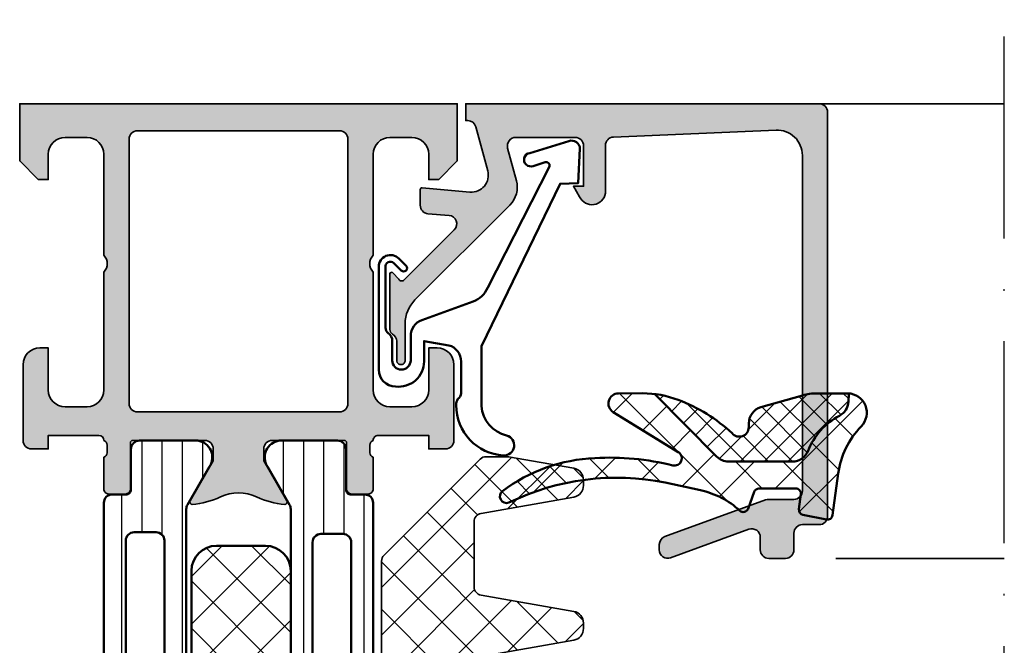
# Model space of a CAD drawing. Units: millimetres. Extents: x 119 to 19354, y 10449 to 12658.
# Drawn here: x 2995 to 3054, y 12080 to 12118 of the extents above; entities that cross this region are included whole.
import ezdxf

# ---------------------------------------------------------------- set-up
doc = ezdxf.new("R2010")
doc.units = ezdxf.units.MM
doc.linetypes.add('ACAD_ISO10W100', pattern=[18, 12, -3, 0, -3])
for name, color, linetype, lineweight in [('S03_AL_Kontur', 255, 'Continuous', 35), ('S04_AL_Schraffur', 253, 'Continuous', 25), ('S05_EPDM_Kontur', 31, 'Continuous', 50), ('S06_EPDM_Schraffur', 43, 'Continuous', 25), ('S07_Isolation_Kontur', 91, 'Continuous', 50), ('S08_Isolation_Schraffur', 103, 'Continuous', 25), ('S13_Zubehör_Kontur', 32, 'Continuous', 50), ('S18_Mittellinie', 10, 'ACAD_ISO10W100', 25), ('S35_Dämmung_Kontur', 3, 'Continuous', 35), ('S36_Dämmung_Schraffur', 120, 'Continuous', 25)]:
    doc.layers.add(name, color=color, linetype=linetype, lineweight=lineweight)

# ---------------------------------------------------------------- blocks, each defined once
blk = doc.blocks.new('203102_s_a')
at = {"layer": 'S13_Zubehör_Kontur'}
blk.add_lwpolyline([(-2.571075439453125, 1.183913707733155, 0.1870180861293684), (-2.410064697265619, 0.8605494499206207, -0.2988987452122018), (-2.17108154296875, 0.3967432975769045), (-2.17108154296875, -0.7532811164855949, 0.9999999999999999), (-1.071075439453125, -0.7532811164855949), (-1.071075439453125, 0.6967310905456552, -0.3155744988159564), (-0.4128303288142404, 1.636121752127141), (2.639921665191649, 2.745755195617677, 0.2084187098904126), (3.509921550750731, 3.57275581359863), (7.163942905059012, 10.72889478457065, 0.6620379591667331), (6.927429803476321, 11.01113335270548), (6.207648277282713, 10.79141998291016, -1.103660105810176), (5.999925613403321, 11.56449699401855), (8.331171989440916, 12.2771987915039, -0.4942764695981427), (8.988870620727539, 11.82204818725587), (8.881485939025879, 9.773014068603514), (7.803542137145995, 9.735348701477044), (3.128921508789062, 0.09675550460815589), (3.128921508789062, -3.465072631835934, 0.3174689562187529), (4.628112168667347, -5.219029661555255, -0.908614038492105), (4.446001360361297, -6.399576478185109, -0.3975098867702764), (1.628894081747813, -3.416047441643268, -0.2056385487747682), (1.740066528320313, -3.044570684432983, 0.2100030202732278), (1.928924560546876, -2.700424432754517), (1.928924560546875, -0.826447963714599, 0.3394538220129616), (1.187743663787842, 0.1394777297973632), (-0.2710754871368409, 0.3967070579528811), (-0.2710754871368409, -0.8114857673645037, -0.4499140463727664), (-1.971084594726563, -2.303268671035766, -0.4141686258979999), (-2.971084594726562, -1.303268432617187), (-2.971084594726564, 4.803392143722458, -0.6685624710560516), (-1.775584834161962, 5.297841319351683), (-1.347564697265625, 4.868911743164063, -0.9998158445119428), (-1.630401611328125, 4.586074829101562), (-2.074325561523438, 5.030044555664062, 0.6902169872725703), (-2.571075439453125, 4.769302368164062)], format="xyb", close=True, dxfattribs=at)
blk = doc.blocks.new('288112_s')
at = {"layer": 'S36_Dämmung_Schraffur'}
h = blk.add_hatch(dxfattribs=at)
h.set_pattern_fill('NETZ', color=256, scale=2, angle=45, style=0)
h.set_pattern_definition([(45, (-124.9926156019735, -125.623746504819), (-1.414213562373095, 1.414213562373095), []), (135, (-124.9926156019735, -125.623746504819), (-1.414213562373095, -1.414213562373095), [])])
edge = h.paths.add_edge_path()
edge.add_line((-12.2205157711261, -1.206138855717057), (-6.513408989929019, -6.913245636914084))
edge.add_arc((-6.1598555993357, -6.559692246320793), 0.5000000000000442, 224.9999999999977, 270.0000000000016)
edge.add_line((-6.159855599335685, -7.059692246320836), (-4.910713641969863, -7.059692246320765))
edge.add_arc((-4.910713641969693, -6.559692246319386), 0.5000000000013785, 269.9999999999804, 279.9999999999789)
edge.add_line((-4.823889553136169, -7.052096122826882), (-0.9454086562458031, -6.368215296542729))
edge.add_arc((-1.066962380612537, -5.678849869434188), 0.6999999999999751, 279.9999999999906, 359.9999999999895)
edge.add_line((-0.3669623806125628, -5.678849869434316), (-0.366962380612506, -5.353589353082498))
edge.add_arc((-1.066962380612665, -5.353589353082427), 0.7000000000001592, 359.9999999999942, 439.9999999999896)
edge.add_line((-0.945408656245661, -4.664223925973744), (-6.453793399049715, -3.692947075694548))
edge.add_arc((-6.366969310216277, -3.20054319918836), 0.500000000000078, 180.0000000000049, 260.0000000000047, ccw=False)
edge.add_line((-6.866969310216348, -3.200543199188402), (-6.866969310216348, 0.6681039766718015))
edge.add_arc((-6.366969310216319, 0.6681039766717589), 0.5000000000000284, 99.99999999999773, 179.9999999999951, ccw=False)
edge.add_line((-6.453793399049772, 1.160507853177904), (-0.9454086562457462, 2.131784703457271))
edge.add_arc((-1.066962380612466, 2.821150130565798), 0.6999999999999587, 279.9999999999897, 359.9999999999907)
edge.add_line((-0.366962380612506, 2.821150130565684), (-0.3669623806126197, 3.146410646917701))
edge.add_arc((-1.066962380612523, 3.146410646917758), 0.6999999999999034, 359.9999999999954, 439.9999999999931)
edge.add_line((-0.9454086562456041, 3.835776074026199), (-6.453793399049744, 4.807052924305452))
edge.add_arc((-6.366969310216305, 5.299456800811555), 0.4999999999999941, 180.0000000000032, 260.00000000000296, ccw=False)
edge.add_line((-6.866969310216291, 5.299456800811527), (-6.866969310216291, 8.112753537223483))
edge.add_arc((-6.366969310216376, 8.11275353722354), 0.4999999999999147, 115.00000000000489, 180.0000000000065, ccw=False)
edge.add_line((-6.578278441086724, 8.56590743074176), (-0.7051858676800293, 11.30457547477448))
edge.add_arc((-1.00101865089843, 11.93899092570018), 0.7000000000000043, 294.9999999999918, 374.9999999999914)
edge.add_line((-0.3248705724960246, 12.12016425727185), (-0.4090541887478594, 12.43434179028824))
edge.add_arc((-1.085202267150279, 12.25316845871649), 0.7000000000000677, 14.9999999999978, 94.99999999998902)
edge.add_line((-1.146211287073513, 12.95050474738079), (-6.323391438842492, 12.49756017506959))
edge.add_arc((-6.366969310216334, 12.9956575241155), 0.5000000000000345, 180, 275.0000000000011, ccw=False)
edge.add_line((-6.866969310216348, 12.9956575241155), (-6.866969310216348, 18.05884852344471))
edge.add_arc((-6.366969310216263, 18.05884852344471), 0.5000000000000853, 85.00000000000108, 180, ccw=False)
edge.add_line((-6.323391438842435, 18.55694587249067), (-1.146211287073584, 18.10400130017948))
edge.add_arc((-1.085202267150095, 18.80133758884367), 0.6999999999999789, 264.9999999999893, 344.9999999999882)
edge.add_line((-0.4090541887478025, 18.62016425727177), (-0.3248705724960814, 18.93434179028839))
edge.add_arc((-1.001018650898388, 19.11551512186011), 0.6999999999999504, 345.000000000002, 424.9999999999999)
edge.add_line((-0.7051858676799156, 19.74993057278573), (-6.578278441086638, 22.48859861681854))
edge.add_arc((-6.366969310216305, 22.94175251033687), 0.5000000000000007, 180.0000000000032, 245.0000000000021, ccw=False)
edge.add_line((-6.866969310216291, 22.94175251033684), (-6.866969310216234, 25.66810397667069))
edge.add_arc((-6.36696931021622, 25.66810397667072), 0.5000000000000142, 100.00000000000341, 180.0000000000032, ccw=False)
edge.add_line((-6.453793399049715, 26.16050785317682), (-0.945408656245661, 27.13178470345611))
edge.add_arc((-1.066962380612566, 27.8211501305646), 0.6999999999999628, 280.000000000005, 360.0000000000023)
edge.add_line((-0.3669623806126197, 27.82115013056463), (-0.366962380612506, 28.14641064691656))
edge.add_arc((-1.066962380612551, 28.14641064691639), 0.7000000000000455, 1.395809140207898e-11, 80.00000000000924)
edge.add_line((-0.9454086562458031, 28.83577607402501), (-6.453793399049715, 29.80705292430437))
edge.add_arc((-6.366969310216263, 30.2994568008105), 0.5000000000000245, 180.0000000000032, 260.00000000000193, ccw=False)
edge.add_line((-6.866969310216291, 30.29945680081047), (-6.866969310216263, 34.16810397667069))
edge.add_arc((-6.36696931021622, 34.16810397667072), 0.5000000000000426, 100.00000000000131, 180.0000000000032, ccw=False)
edge.add_line((-6.453793399049701, 34.66050785317685), (-0.9454086562456325, 35.63178470345608))
edge.add_arc((-1.066962380612594, 36.32115013056469), 0.7000000000000846, 280.0000000000079, 360.0000000000069)
edge.add_line((-0.3669623806125344, 36.32115013056477), (-0.3669623806124775, 36.64641064691656))
edge.add_arc((-1.066962380612495, 36.64641064691651), 0.700000000000017, 4.652697134026516e-12, 79.99999999999966)
edge.add_line((-0.9454086562456325, 37.33577607402509), (-4.823889553136752, 38.01965690030929))
edge.add_arc((-4.910713641969451, 37.5272530238064), 0.4999999999967029, 80.00000000002248, 90.00000000002116)
edge.add_line((-4.910713641969636, 38.0272530238031), (-6.159855599334151, 38.02725302380318))
edge.add_arc((-6.159855599334122, 37.52725302380318), 0.5, 90.00000000000325, 134.9999999999943)
edge.add_line((-6.513408989927356, 37.88080641439649), (-12.22051577118157, 32.1736996331442))
edge.add_arc((-11.8669623805884, 31.82014624255081), 0.500000000000004, 134.9999999999816, 180.0000000000879)
edge.add_line((-12.36696238058839, 31.82014624255004), (-12.36696238053284, -0.852585465124605))
edge.add_arc((-11.86696238053281, -0.8525854651237523), 0.5000000000000284, 180.0000000000977, 225.0000000000012)
at = {"layer": 'S35_Dämmung_Kontur'}
blk.add_lwpolyline([(-12.2205157711261, -1.206138855717057), (-6.513408989929019, -6.913245636914084, 0.1989123673796751), (-6.159855599335685, -7.059692246320836), (-4.910713641969863, -7.059692246320765, 0.04366094290850623), (-4.823889553136169, -7.052096122826882), (-0.9454086562458031, -6.368215296542729, 0.3639702342661971), (-0.3669623806125628, -5.678849869434316), (-0.366962380612506, -5.353589353082498, 0.3639702342661815), (-0.945408656245661, -4.664223925973744), (-6.453793399049715, -3.692947075694548, -0.3639702342662039), (-6.866969310216348, -3.200543199188402), (-6.866969310216348, 0.6681039766718015, -0.363970234266188), (-6.453793399049772, 1.160507853177904), (-0.9454086562457462, 2.131784703457271, 0.3639702342662042), (-0.366962380612506, 2.821150130565684), (-0.3669623806126197, 3.146410646917701, 0.3639702342661909), (-0.9454086562456041, 3.835776074026199), (-6.453793399049744, 4.807052924305452, -0.3639702342662061), (-6.866969310216291, 5.299456800811527), (-6.866969310216291, 8.112753537223483, -0.29147341958609), (-6.578278441086724, 8.56590743074176), (-0.7051858676800293, 11.30457547477448, 0.3639702342661921), (-0.3248705724960246, 12.12016425727185), (-0.4090541887478594, 12.43434179028824, 0.3639702342661645), (-1.146211287073513, 12.95050474738079), (-6.323391438842492, 12.49756017506959, -0.4400105308918448), (-6.866969310216348, 12.9956575241155), (-6.866969310216348, 18.05884852344471, -0.4400105308918375), (-6.323391438842435, 18.55694587249067), (-1.146211287073584, 18.10400130017948, 0.3639702342661899), (-0.4090541887478025, 18.62016425727177), (-0.3248705724960814, 18.93434179028839, 0.3639702342661928), (-0.7051858676799156, 19.74993057278573), (-6.578278441086638, 22.48859861681854, -0.2914734195860872), (-6.866969310216291, 22.94175251033684), (-6.866969310216234, 25.66810397667069, -0.3639702342662026), (-6.453793399049715, 26.16050785317682), (-0.945408656245661, 27.13178470345611, 0.3639702342661979), (-0.3669623806126197, 27.82115013056463), (-0.366962380612506, 28.14641064691656, 0.3639702342661752), (-0.9454086562458031, 28.83577607402501), (-6.453793399049715, 29.80705292430437, -0.3639702342661882), (-6.866969310216291, 30.29945680081047), (-6.866969310216263, 34.16810397667069, -0.3639702342662053), (-6.453793399049701, 34.66050785317685), (-0.9454086562456325, 35.63178470345608, 0.3639702342662057), (-0.3669623806125344, 36.32115013056477), (-0.3669623806124775, 36.64641064691656, 0.3639702342661842), (-0.9454086562456325, 37.33577607402509), (-4.823889553136752, 38.01965690030929, 0.0436609429085069), (-4.910713641969636, 38.0272530238031), (-6.159855599334151, 38.02725302380318, 0.1989123673796184), (-6.513408989927356, 37.88080641439649), (-12.22051577118157, 32.1736996331442, 0.1989123673801427), (-12.36696238058839, 31.82014624255004), (-12.36696238053284, -0.852585465124605, 0.198912367379216)], format="xyb", close=True, dxfattribs=at)
blk = doc.blocks.new('184060_s')
at = {"layer": 'S04_AL_Schraffur'}
h = blk.add_hatch(color=256, dxfattribs=at)
edge = h.paths.add_edge_path()
edge.add_arc((-3.349998474121094, -15.24584898042172), 0.2504744573916998, -183.5553978342947, 3.555397834294297, ccw=False)
edge.add_line((-3.599990844726562, -15.23031616210937), (-3.599990590561772, -14.11096629329234))
edge.add_arc((-4.09999059056182, -14.11096617975998), 0.5000000000000604, 359.9999869901498, 419.2461515198554)
edge.add_arc((-3.681343034115717, -13.40739045698756), 0.3187090900881263, 178.9637464259048, 239.24615151986632, ccw=False)
edge.add_line((-4.000000000000001, -13.40162658691406), (-4, -10.1070759630001))
edge.add_arc((-3.901743887037024, -10.1070759630001), 0.09825611296297643, 42.14404596601048, 180, ccw=False)
edge.add_line((-3.828890886601821, -10.04114642438363), (-3.481292486190801, -10.42524719238281))
edge.add_arc((-3.308067038868779, -10.32519857532532), 0.2000419490382718, 210.0091425817346, 314.9897873195366)
edge.add_line((-3.166641235351563, -10.4666748046875), (-0.1784737706184401, -7.484163284301757))
edge.add_arc((-0.5320211618931976, -7.130615319408281), 0.4999919212922397, 314.9999535198028, 445.0013822349446)
edge.add_line((-0.4884560108184804, -6.632524967193603), (-1.743575930595398, -6.529022216796875))
edge.add_arc((-1.700000365970287, -6.030928096721823), 0.4999965822740569, 180.0001683026746, 265.0002310809006, ccw=False)
edge.add_line((-2.199996948242187, -6.030929565429689), (-2.199996948242188, -5.092412632631953))
edge.add_arc((-2.099996948242187, -5.092412632631952), 0.100000000000001, 84.94662429487619, 180.0000000000005, ccw=False)
edge.add_line((-2.091188574078226, -4.992801325319038), (0.7532257437706016, -5.244325637817382))
edge.add_arc((0.8403832473466644, -4.248128392051543), 1.000002691446906, 264.9999122183182, 375.0001729510551)
edge.add_line((1.806310892105102, -3.9893057346344), (1.09930419921875, -1.37060546875))
edge.add_arc((0.6162825218697111, -1.500071344311641), 0.500071348633394, 15.00449404449305, 89.99246728355575)
edge.add_line((0.6163482666015624, -1), (0.5000152587890625, -1))
edge.add_line((0.5000152587890625, -1), (0.5000152587890625, 0))
edge.add_line((0.5000152587890625, 4.226052462599086e-32), (21.49995613098145, 1.3e-15))
edge.add_arc((21.49995339654552, -0.5000008270834194), 0.5000008270908979, 0.0002177198234107891, 89.99968665724322, ccw=False)
edge.add_line((21.99995422363281, -0.4999989271163944), (21.99995422363281, -24.49995040893555))
edge.add_arc((21.49994837308035, -24.49994265103445), 0.5000058506126464, 270.00088897957994, 359.99911102042086, ccw=False)
edge.add_line((21.49995613098145, -24.99994850158691), (20.49995803833008, -24.99994850158691))
edge.add_arc((20.49995607530242, -25.49994653855541), 0.4999980369723455, 89.99977505271642, 180.0000063808125)
edge.add_line((19.99995803833008, -25.49994659423828), (19.99995803833008, -26.49994468688965))
edge.add_arc((19.4999470088444, -26.49993365744969), 0.5000110296073191, 270.0014824193112, 359.99873614715926, ccw=False)
edge.add_line((19.49995994567871, -26.99994468688965), (18.49996185302734, -26.99994468688965))
edge.add_arc((18.49997447661579, -26.4999320633012), 0.5000126237477975, 180.0014465201597, 269.99855347984027, ccw=False)
edge.add_line((17.99996185302734, -26.49994468688965), (17.99996185302734, -25.74394607543945))
edge.add_arc((17.49954526437559, -25.7443237327422), 0.5004167311580341, 0.04324030404413255, 109.9380109576521)
edge.add_line((17.32890151878853, -25.27390092620014), (12.67105552782096, -26.97026952971544))
edge.add_arc((12.50028274823141, -26.50000966700357), 0.5003075861173104, 180.0235757045761, 289.9582656602819, ccw=False)
edge.add_line((11.99997520446778, -26.50021553039551), (11.99997520446777, -26.18121719360352))
edge.add_arc((12.49933250896814, -26.1809589567094), 0.4993573712724887, 110.1137906592285, 180.0296298516022, ccw=False)
edge.add_line((12.32761064106559, -25.71205663817362), (18.31776328820694, -23.53060336532568))
edge.add_arc((18.49190308874882, -24.00993925845305), 0.5099878121808156, 90.10583282824223, 109.96577390405241, ccw=False)
edge.add_line((18.49096107482914, -23.49995231628418), (19.99995803833008, -23.49995231628418))
edge.add_arc((19.99994764463289, -22.999941922587), 0.5000103938052078, 270.0011910052068, 359.9988089947932)
edge.add_line((20.49995803833007, -22.99995231628419), (20.49995803833008, -3.064993143081665))
edge.add_arc((19.00022149158674, -3.065355810627264), 1.499736590593626, 0.01385531303438736, 92.45576171982866)
edge.add_line((18.93596076965332, -1.566996574401855), (9.278481719515174, -1.980517064302942))
edge.add_arc((9.29863253072564, -2.478760258613716), 0.4986505147590277, 92.31599260293882, 180.026899734804)
edge.add_line((8.799982070922852, -2.478994369506841), (8.799982070922852, -5.312190532684328))
edge.add_arc((8.000904075596829, -5.188211001461505), 0.8086387121431217, 205.0969144555199, 351.1806938120733, ccw=False)
edge.add_line((7.268607616424561, -5.531195640563965), (6.899986267089845, -4.899989604949951))
edge.add_line((6.899986267089845, -4.899989604949951), (7.499986171722415, -4.899989128112793))
edge.add_line((7.499986171722415, -4.899989128112793), (7.499984264373779, -2.499994516372679))
edge.add_arc((6.999987670774555, -2.499992302069698), 0.4999965936041275, 359.9997462578405, 450.0000078542354)
edge.add_line((6.999987602233888, -1.999995708465576), (3.472488403320313, -2))
edge.add_arc((3.472513363562777, -2.50001698812964), 0.5000169887526325, 90.00286013591851, 194.9993049646135)
edge.add_line((2.989532470703127, -2.629425048828132), (3.5091552734375, -4.568679809570313))
edge.add_arc((2.060265092422589, -4.956903243554986), 1.500000063778757, -45.000792170368186, 14.999796338253873, ccw=False)
edge.add_line((3.120910644531248, -6.017578124999999), (-2.51421966588872, -11.65270843541996))
edge.add_arc((-1.100006103515629, -13.06692199779306), 1.999999999999997, 134.9999999999999, 180)
edge.add_line((-3.100006103515626, -13.06692199779306), (-3.100006103515625, -15.23031616210938))
at = {"layer": 'S03_AL_Kontur'}
blk.add_lwpolyline([(-3.100006103515625, -15.23031616210938, -1.064061575398448), (-3.599990844726562, -15.23031616210937), (-3.599990590561772, -14.11096629329234, 0.2644269004155926), (-3.844315185515865, -13.68128014641163, -0.2692703237324687), (-4.000000000000001, -13.40162658691406), (-4, -10.1070759630001, -0.6863559547475236), (-3.828890886601821, -10.04114642438363), (-3.481292486190801, -10.42524719238281, 0.4930404387475802), (-3.166641235351563, -10.4666748046875), (-0.1784737706184399, -7.484163284301757, 0.6370790248881328), (-0.4884560108184804, -6.632524967193603), (-1.743575930595398, -6.529022216796875, -0.3888790471989728), (-2.199996948242187, -6.030929565429689), (-2.199996948242188, -5.092412632631953, -0.4402885455527517), (-2.091188574078226, -4.992801325319038), (0.7532257437706015, -5.244325637817382, 0.5205684965086491), (1.806310892105102, -3.9893057346344), (1.09930419921875, -1.37060546875, 0.3393957364202255), (0.6163482666015624, -1), (0.5000152587890625, -1), (0.5000152587890625, 4.226052462599086e-32), (21.49995613098145, 1.3e-15, -0.4142108476097993), (21.99995422363281, -0.4999989271163944), (21.99995422363281, -24.49995040893555, -0.4142044735621549), (21.49995613098145, -24.99994850158691), (20.49995803833008, -24.99994850158691, 0.4142147449114875), (19.99995803833008, -25.49994659423828), (19.99995803833008, -26.49994468688965, -0.4141995236340332), (19.49995994567871, -26.99994468688965), (18.49996185302734, -26.99994468688965, -0.4141987733699953), (17.99996185302734, -26.49994468688965), (17.99996185302734, -25.74394607543945, 0.5199836153352185), (17.32890151878853, -25.27390092620014), (12.67105552782096, -26.97026952971544, -0.5202049117188562), (11.99997520446778, -26.50021553039551), (11.99997520446777, -26.18121719360352, -0.314895108161103), (12.32761064106559, -25.71205663817362), (18.31776328820694, -23.53060336532568, -0.08687289633544247), (18.49096107482914, -23.49995231628418), (19.99995803833008, -23.49995231628418, 0.4142013857049432), (20.49995803833007, -22.99995231628419), (20.49995803833008, -3.064993143081664, 0.4267522808741855), (18.93596076965332, -1.566996574401855), (9.278481719515174, -1.980517064302942, 0.4025596585750171), (8.799982070922852, -2.478994369506841), (8.799982070922852, -5.312190532684328, -0.7405269421518123), (7.268607616424561, -5.531195640563965), (6.899986267089845, -4.899989604949951), (7.499986171722415, -4.899989128112793), (7.499984264373779, -2.499994516372679, 0.4142148996416858), (6.999987602233888, -1.999995708465576), (3.472488403320313, -2, 0.4931261413291207), (2.989532470703127, -2.629425048828132), (3.5091552734375, -4.568679809570313, -0.2679519446498698), (3.120910644531248, -6.017578124999999), (-2.51421966588872, -11.65270843541996, 0.1989123673796582), (-3.100006103515626, -13.06692199779306)], format="xyb", close=True, dxfattribs=at)
blk = doc.blocks.new('284323_s_6')
at = {"layer": 'S06_EPDM_Schraffur'}
h = blk.add_hatch(dxfattribs=at)
h.set_pattern_fill('NETZ', color=256, scale=2, angle=45, style=0)
h.set_pattern_definition([(45, (-19.31156699956617, -7.800449509248949), (-1.414213562373095, 1.414213562373095), []), (135, (-19.31156699956617, -7.800449509248949), (-1.414213562373095, -1.414213562373095), [])])
h.paths.add_polyline_path([(-1.160422600103858, -4.385180874961858, 0.1803034053964631), (0.7032679531388621, -6.466819759369919, -0.2658677784698856), (1.236981408370868, -7.304506350972688), (1.260392579831388, -7.796378260558408, 0.6364517262391224), (1.995406728917025, -5.832463388047156, -0.1615042630881409), (0.6293233040401109, -3.041737798443235), (0.2922677049418461, -0.5597659279388134, 0.4239504509810633), (-0.05519793353481259, -0.3043647510711402), (-1.462216002739148, -0.5777107977312109, 0.3904029115955107), (-1.703193470095937, -0.9051114352979001), (-1.588457768246589, -1.81236013809615, -0.4515576509577173), (-1.886087136611519, -2.149999998439849), (-4.081391237637463, -2.149999998439848, -0.315299572708144), (-4.363299316484847, -1.952605237490195), (-4.729190901085412, -0.9473174506691456, 0.5354898704343781), (-5.214550371855966, -0.8294430675509522, -0.1338830968824607), (-7.549209049906642, -2.041448123446246), (-9.644195055445246, -2.498768093300313, -0.1652091531944662), (-18.93155086135059, -1.310047184854995, 0.871857530353882), (-19.31156699956617, -1.998707648844792, 0.1502231386755097), (-13.82301411367334, -3.957049497989436, 0.0754245911973417), (-9.20390761340842, -3.518276005957972, -0.8578584842303187), (-8.869717551654073, -4.313160709201872), (-12.73772927419268, -6.688433328431195, 0.7562174752944847), (-12.42436040387009, -7.799725283352084), (-10.99026775623739, -7.800449509248949, 0.03046721836377496), (-10.26113184591879, -7.75525673828415), (-6.596496834020712, -4.050544300088553, -0.2017109694143949), (-5.881820875250653, -3.749999998439848), (-2.09150101095052, -3.749999998439849, -0.308612639153185)])
h = blk.add_hatch(dxfattribs=at)
h.set_pattern_fill('NETZ', color=256, angle=45, style=0)
h.set_pattern_definition([(45, (-10.26113184591879, -7.799454995036811), (-0.7071067811865475, 0.7071067811865476), []), (135, (-10.26113184591879, -7.799454995036811), (-0.7071067811865476, -0.7071067811865475), [])])
h.paths.add_polyline_path([(-1.4930375637954, -7.674643715348429, 0.07251397182203147), (-0.6433207462144541, -7.799999677221828), (1.204341782070073, -7.799454995036811, 0.01212768088339256), (1.260392579831388, -7.796378260558409), (1.236981408370868, -7.304506350972688, 0.2658677784698863), (0.7032679531388595, -6.466819759369918, -0.1803034053964631), (-1.160422600103859, -4.385180874961856, 0.3086126391531845), (-2.09150101095052, -3.749999998439849), (-5.881820875250653, -3.749999998439848, 0.1989420281162618), (-6.589008351609938, -4.042973921636039), (-10.26113184591879, -7.75525673828415, 0.05968770180590208), (-8.875324126254176, -7.41311150918845, 0.09727947795806899), (-5.672766203210658, -5.426467893947636, -0.7002399298747144), (-4.683813566491919, -5.786422727932012), (-4.68356942586692, -6.014801023830443, 0.3302649277055816), (-3.970587248132545, -6.972808836330447)])
at = {"layer": 'S05_EPDM_Kontur'}
blk.add_lwpolyline([(-18.93155086135018, -1.310047184855152, 0.8718575303543741), (-19.31156699956617, -1.998707648844792, 0.1502231386755097), (-13.82301411367334, -3.957049497989436, 0.0754245911973417), (-9.20390761340842, -3.518276005957972, -0.8578584842303184), (-8.869717551654073, -4.313160709201872), (-12.73772927419268, -6.688433328431195, 0.756614451942829), (-12.42375439640205, -7.799725589389706), (-10.99026775623739, -7.800449509248949, 0.09031916722310503), (-8.875324126254176, -7.41311150918845, 0.09727947795806899), (-5.672766203210658, -5.426467893947636, -0.7002399298747143), (-4.683813566491919, -5.786422727932012), (-4.68356942586692, -6.014801023830443, 0.3302649277055816), (-3.970587248132545, -6.972808836330447), (-1.4930375637954, -7.674643715348429, 0.07351452825704212), (-0.6314702197192987, -7.799996183742598), (1.204341782070073, -7.799454995036811, 0.653624527938048), (1.995406728917025, -5.832463388047156, -0.1615042630881409), (0.6293233040401109, -3.041737798443235), (0.2922677049418461, -0.5597659279388134, 0.4380481831995509), (-0.06920172529597668, -0.3070853139409048), (-1.462216002739148, -0.5777107977312109, 0.3995863500300005), (-1.701997478316735, -0.9145684915824691), (-1.588457768246589, -1.81236013809615, -0.4515576509577173), (-1.886087136611519, -2.149999998439849), (-4.081391237637463, -2.149999998439848, -0.3152995727081439), (-4.363299316484847, -1.952605237490195), (-4.729190901085412, -0.9473174506691456, 0.5354898704343781), (-5.214550371855966, -0.8294430675509522, -0.1338830968824607), (-7.549209049906642, -2.041448123446246), (-9.644195055445246, -2.498768093300313, -0.1652091531944662), (-18.93155086135059, -1.310047184854995)], format="xyb", close=True, dxfattribs=at)
blk.add_lwpolyline([(-10.26113184591878, -7.755256738284145), (-6.596496834020712, -4.050544300088553, -0.2017109694143949), (-5.881820875250653, -3.749999998439848), (-2.09150101095052, -3.749999998439849, -0.308612639153185), (-1.160422600103858, -4.385180874961858, 0.1803034053964631), (0.7032679531388621, -6.466819759369919, -0.2658677784698856), (1.236981408370868, -7.304506350972688), (1.260564778768439, -7.799996183742596)], format="xyb", dxfattribs=at)
blk = doc.blocks.new('345280_s')
at = {"layer": 'S04_AL_Schraffur'}
h = blk.add_hatch(color=256, dxfattribs=at)
edge = h.paths.add_edge_path(flags=16)
edge.add_arc((-6.999987482078723, -17.80000031089003), 0.5000027408751163, 270.0003140785703, 359.9996859214299)
edge.add_line((-6.499984741210938, -17.80000305175781), (-6.499984741210938, -2.100006103515625))
edge.add_arc((-6.999987482078723, -2.10000884438341), 0.5000027408751181, 0.0003140785707382976, 89.99968592142967)
edge.add_line((-6.999984741210938, -1.600006103515625), (-18.99995422363281, -1.600006103515625))
edge.add_arc((-18.99995148276503, -2.10000884438341), 0.5000027408751199, 90.00031407857054, 179.9996859214295)
edge.add_line((-19.49995422363281, -2.100006103515625), (-19.49995422363281, -17.80000305175781))
edge.add_arc((-18.99995148276503, -17.80000031089003), 0.5000027408751163, 180.0003140785701, 269.9996859214298)
edge.add_line((-18.99995422363281, -18.30000305175781), (-6.999984741210938, -18.30000305175781))
edge = h.paths.add_edge_path()
edge.add_line((-20.79995435866795, -20.72697578851421), (-20.79995435866795, -20.27338178851421))
edge.add_arc((-21.07879180521104, -20.26771338051594), 0.2788950563274876, 358.8354106259026, 433.5801235805079)
edge.add_arc((-21.30014356955371, -20.00019272957115), 0.3001882108858376, 359.9999887481357, 450.0359077821396)
edge.add_line((-21.30033170020261, -19.70000457763672), (-24.2999267578125, -19.70000457763673))
edge.add_line((-24.2999267578125, -19.70000457763672), (-24.29992675781249, -20.49999999999999))
edge.add_line((-24.2999267578125, -20.5), (-25.2999267578125, -20.49999237060547))
edge.add_arc((-25.29995749843329, -20.00002311163689), 0.4999692599135315, 179.9973514386517, 270.0035228322321, ccw=False)
edge.add_line((-25.7999267578125, -20), (-25.79998779296875, -15.5))
edge.add_arc((-24.79990032239994, -15.50008747056881), 1.000087474394162, 90.00501125608201, 179.994988743918, ccw=False)
edge.add_line((-24.79998779296875, -14.5), (-24.29998779296875, -14.5))
edge.add_line((-24.29998779296875, -14.5), (-24.29998779296875, -17))
edge.add_arc((-23.29990032239994, -16.99991252943119), 1.000087474394158, 180.0050112560818, 269.9949887439178)
edge.add_line((-23.29998779296875, -18), (-21.99993896484374, -18))
edge.add_arc((-21.99999776257255, -16.9999412022712), 1.000058799457457, 270.0033686636416, 359.996631336359)
edge.add_line((-20.99993896484375, -17), (-20.99993896484375, -10.00000000000001))
edge.add_arc((-21.52477830516227, -9.5), 0.724883668698509, 316.3884232636866, 403.6115767363133)
edge.add_line((-20.99993896484375, -9), (-20.99993896484375, -2.999565124511719))
edge.add_arc((-21.99999377353197, -2.999612303416598), 1.000054809801104, 0.00270300396887525, 89.99685986559176)
edge.add_line((-21.99993896484375, -1.999557495117188), (-23.29998779296875, -1.999557495117188))
edge.add_arc((-23.29990139369329, -2.999643895081135), 1.000086403695928, 90.00494988615966, 179.9946129800659)
edge.add_line((-24.29998779296875, -2.999549865722656), (-24.29998779296875, -4.500007629394531))
edge.add_line((-24.29998779296875, -4.500007629394531), (-24.89996337890624, -4.500007629394531))
edge.add_line((-24.89996337890625, -4.500007629394531), (-25.99993896484375, -3.400032043457038))
edge.add_line((-25.99993896484375, -3.400032043457031), (-25.99993896484375, 7.105427357601002e-15))
edge.add_line((-25.99993896484375, 0), (-3.552713678800501e-15, 0))
edge.add_line((0, 0), (0, -3.400032043457031))
edge.add_line((0, -3.400032043457031), (-1.0999755859375, -4.500007629394531))
edge.add_line((-1.0999755859375, -4.500007629394531), (-1.699951171875, -4.500007629394531))
edge.add_line((-1.699951171875, -4.500007629394531), (-1.699951171875, -2.999549865722656))
edge.add_arc((-2.70003757115046, -2.999643895081135), 1.000086403695927, 0.005387019934040633, 89.99505011384038)
edge.add_line((-2.699951171875, -1.999557495117188), (-4, -1.999557495117188))
edge.add_arc((-3.999945191311781, -2.999612303416598), 1.000054809801105, 90.00314013440828, 179.997296996031)
edge.add_line((-5, -2.999565124511719), (-5, -9))
edge.add_arc((-4.475160659681478, -9.5), 0.7248836686985115, 136.3884232636868, 223.6115767363132)
edge.add_line((-5, -10), (-5, -17))
edge.add_arc((-3.999941202271202, -16.9999412022712), 1.000058799457456, 180.0033686636414, 269.9966313363589)
edge.add_line((-4, -18), (-2.699951171875, -18))
edge.add_arc((-2.700038642443815, -16.99991252943119), 1.000087474394158, 270.0050112560822, 359.9949887439183)
edge.add_line((-1.699951171875, -17), (-1.699951171875, -14.5))
edge.add_line((-1.699951171875, -14.5), (-1.199951171875, -14.5))
edge.add_arc((-1.200038642443815, -15.50008747056881), 1.000087474394158, 0.0050112560817865415, 89.99498874391821, ccw=False)
edge.add_line((-0.199951171875, -15.5), (-0.20001220703125, -20))
edge.add_arc((-0.6999814664104633, -20.00002311163689), 0.4999692599135249, -90.00352283223287, 0.0026485613490194737, ccw=False)
edge.add_line((-0.70001220703125, -20.49999237060547), (-1.70001220703125, -20.5))
edge.add_line((-1.70001220703125, -20.5), (-1.70001220703125, -19.70000457763673))
edge.add_line((-1.70001220703125, -19.70000457763672), (-4.699887044229136, -19.70000457763672))
edge.add_arc((-4.699887044228944, -20.00019259033206), 0.300188012695326, 90, 180)
edge.add_arc((-4.921238610381351, -20.26771318232522), 0.2788950563274122, 106.4198764194922, 181.1645893740978)
edge.add_line((-5.200076056924445, -20.27338159032342), (-5.200076056924445, -20.72697559032342))
edge.add_arc((-4.921207961281198, -20.73263624980063), 0.2789255417371496, 178.8371299271136, 253.5754054446454)
edge.add_line((-5.000075056924288, -21.00017959032357), (-5.000075056924288, -22.88019059033208))
edge.add_arc((-5.30007505692447, -22.88019059033195), 0.3000000000000025, -90.00000000000028, 0, ccw=False)
edge.add_line((-5.30007505692447, -23.18019059033213), (-6.280049375967245, -23.18019059033213))
edge.add_arc((-6.280049375967337, -22.88019059033195), 0.3000000000000114, 180.0000000000007, 270.0000000000003, ccw=False)
edge.add_line((-6.580049375967064, -22.88019059033195), (-6.580049375967061, -20.12000780291815))
edge.add_arc((-6.70004937596741, -20.12000780291828), 0.1200000000000001, 0, 90.00009934834416)
edge.add_line((-6.700049584042063, -20.00000780291839), (-10.99996948242202, -20.00001525878905))
edge.add_arc((-10.99999254573822, -20.49999219517895), 0.4999769369218864, 89.99735701671439, 180.0017687124021)
edge.add_line((-11.49996948242188, -20.50000762939453), (-11.49996948242188, -21.20001220703125))
edge.add_line((-11.49996948242188, -21.20001220703125), (-10.12135737995456, -23.58784625448185))
edge.add_arc((-10.24173500991537, -23.65734608329421), 0.1390000000000036, -94.19475856527771, 29.99991852038329, ccw=False)
edge.add_arc((-9.911346492188386, -19.15266873098881), 4.655777016969184, 244.4290382637506, 265.80524143472195, ccw=False)
edge.add_arc((-12.99998474121094, -25.60754738850483), 2.499999999999979, 64.42903826375053, 115.5709617362495)
edge.add_arc((-16.08862299023349, -19.15266873098881), 4.655777016969159, 274.19475856527805, 295.5709617362495, ccw=False)
edge.add_arc((-15.7582344725065, -23.65734608329421), 0.139000000000003, 150.000081479618, 274.1947585652813, ccw=False)
edge.add_line((-15.87861210246729, -23.58784625448197), (-14.49999999999997, -21.20001220703136))
edge.add_line((-14.5, -21.20001220703125), (-14.5, -20.50000762939453))
edge.add_arc((-14.99998711774651, -20.50000237639688), 0.4999871177739238, 359.9993980353192, 450.0014762355669)
edge.add_line((-15, -20.00001525878906), (-19.29998103962518, -20.00001525878906))
edge.add_arc((-19.29998103962498, -20.12001525878895), 0.120000000000001, 89.9999999999983, 180)
edge.add_line((-19.41998103962533, -20.12001525878895), (-19.41998103962532, -22.88019078852249))
edge.add_arc((-19.71998103962505, -22.88019078852267), 0.3000000000000007, -90.00000000000063, 0, ccw=False)
edge.add_line((-19.71998103962505, -23.1801907885224), (-20.69995535866784, -23.18019078852239))
edge.add_arc((-20.69995535866792, -22.88019078852267), 0.2999999999999972, 180.0000000000007, 270.0000000000007, ccw=False)
edge.add_line((-20.9999553586681, -22.88019078852267), (-20.9999553586681, -21.00017978851415))
edge.add_arc((-21.07882245431119, -20.73263644799135), 0.2789255417371477, 286.424594555355, 361.1628700728872)
at = {"layer": 'S03_AL_Kontur'}
for points in [[(-20.79995435866795, -20.72697578851421), (-20.79995435866795, -20.27338178851414, 0.338212474236961), (-20.9999553586681, -20.00019278852233, 0.4143971906381105), (-21.30033170020261, -19.70000457763672), (-24.2999267578125, -19.70000457763672), (-24.2999267578125, -20.5), (-25.2999267578125, -20.49999237060547, -0.4142451105867259), (-25.7999267578125, -20), (-25.79998779296875, -15.5, -0.4141623287097867), (-24.79998779296875, -14.5), (-24.29998779296875, -14.5), (-24.29998779296875, -17, 0.4141623287097877), (-23.29998779296875, -18), (-21.99993896484375, -18, 0.4141791219053477), (-20.99993896484375, -17), (-20.99993896484375, -10, 0.4000886567603008), (-20.99993896484375, -9), (-20.99993896484375, -2.999565124511719, 0.4141836928513116), (-21.99993896484375, -1.999557495117188), (-23.29998779296875, -1.999557495117188, 0.4141607216025482), (-24.29998779296875, -2.999549865722656), (-24.29998779296875, -4.500007629394531), (-24.89996337890625, -4.500007629394531), (-25.99993896484375, -3.400032043457031), (-25.99993896484375, 0), (0, 0), (0, -3.400032043457031), (-1.0999755859375, -4.500007629394531), (-1.699951171875, -4.500007629394531), (-1.699951171875, -2.999549865722656, 0.4141607216025492), (-2.699951171875, -1.999557495117188), (-4, -1.999557495117188, 0.4141836928513108), (-5, -2.999565124511719), (-5, -9, 0.400088656760299), (-5, -10), (-5, -17, 0.414179121905348), (-4, -18), (-2.699951171875, -18, 0.4141623287097875), (-1.699951171875, -17), (-1.699951171875, -14.5), (-1.199951171875, -14.5, -0.4141623287097888), (-0.199951171875, -15.5), (-0.20001220703125, -20, -0.414245110586734), (-0.70001220703125, -20.49999237060547), (-1.70001220703125, -20.5), (-1.70001220703125, -19.70000457763672), (-4.699887044228944, -19.70000457763672, 0.414213562373095), (-5.000075056924288, -20.00019259033206, 0.33821247423696), (-5.200076056924445, -20.27338159032342), (-5.200076056924445, -20.72697559032349, 0.3381811729244384), (-5.000075056924288, -21.00017959032357), (-5.000075056924288, -22.88019059033195, -0.414213562373095), (-5.30007505692447, -23.18019059033213), (-6.280049375967337, -23.18019059033213, -0.414213562373095), (-6.580049375967064, -22.88019059033195), (-6.580049375967064, -20.12000780291828, 0.4142140702370558), (-6.700049584042063, -20.00000780291839), (-10.99996948242188, -20.00001525878906, 0.4142361149252132), (-11.49996948242188, -20.50000762939453), (-11.49996948242188, -21.20001220703125), (-10.12135737995459, -23.58784625448197, -0.6020173246449375), (-10.25190243766156, -23.79597372632816, -0.0935426984121053), (-11.92091315971174, -23.35241889504823, 0.2269279543095609), (-14.07905632271013, -23.35241889504823, -0.09354269841210552), (-15.74806704476032, -23.79597372632816, -0.6020173246449526), (-15.87861210246729, -23.58784625448197), (-14.5, -21.20001220703125), (-14.5, -20.50000762939453, 0.4142241860708845), (-15, -20.00001525878906), (-19.29998103962498, -20.00001525878906, 0.4142135623730953), (-19.41998103962533, -20.12001525878895), (-19.41998103962533, -22.88019078852267, -0.414213562373095), (-19.71998103962505, -23.1801907885224), (-20.69995535866792, -23.1801907885224, -0.414213562373095), (-20.9999553586681, -22.88019078852267), (-20.9999553586681, -21.00017978851429, 0.3381811729244386)], [(-6.999984741210938, -18.30000305175781, 0.414210351268203), (-6.499984741210938, -17.80000305175781), (-6.499984741210938, -2.100006103515625, 0.4142103512681994), (-6.999984741210938, -1.600006103515625), (-18.99995422363281, -1.600006103515625, 0.4142103512681997), (-19.49995422363281, -2.100006103515625), (-19.49995422363281, -17.80000305175781, 0.4142103512682035), (-18.99995422363281, -18.30000305175781)]]:
    blk.add_lwpolyline(points, format="xyb", close=True, dxfattribs=at)
blk = doc.blocks.new('244312_s')
at = {"layer": 'S08_Isolation_Schraffur'}
h = blk.add_hatch(dxfattribs=at)
h.set_pattern_fill('_USER', color=256, scale=1.2, angle=90, style=0, pattern_type=0)
h.set_pattern_definition([(90, (0, 0), (-1.2, 7.347638122934263e-17), [])])
edge = h.paths.add_edge_path()
edge.add_line((4.967011783612861, 3.824109846750264), (6.285481498099474, 1.540453))
edge.add_arc((5.444228849108127, 0.9998180747228504), 0.9999960709244758, -81.81839194810061, 32.72701609984051, ccw=False)
edge.add_line((5.586539498099476, 0.009999999999999787), (2.109998000000001, 0.009999999999999787))
edge.add_arc((2.109995360374926, 0.5099959774386149), 0.4999959774455828, 179.9996975188136, 270.00030248118605, ccw=False)
edge.add_line((1.609999382936312, 0.5099986170636924), (1.610331333333336, 2.909996999999998))
edge.add_arc((1.310331333333334, 2.909996999999997), 0.3000000000000014, 2.544443745170801e-13, 90.00000000000004)
edge.add_line((1.310331333333334, 3.209996999999999), (0.5000000000000003, 3.209996999999999))
edge.add_arc((0.4999973210908045, 3.709994321090803), 0.4999973210979803, 179.9996930179738, 270.00030698202596, ccw=False)
edge.add_line((9.992007221626409e-16, 3.709997000000001), (9.992007221626409e-16, 33.79247129856383))
edge.add_arc((0.4999973210908041, 33.79247397747303), 0.4999973210979797, 89.99969301797393, 180.0003069820262, ccw=False)
edge.add_line((0.5000000000000011, 34.29247129856383), (1.310331333333332, 34.29247129856383))
edge.add_arc((1.310331333333331, 34.59247129856384), 0.3000000000000043, 270.0000000000001, 360)
edge.add_line((1.610331333333336, 34.59247129856384), (1.609999382936312, 36.99246968150015))
edge.add_arc((2.109995360374922, 36.99247232112523), 0.4999959774455775, 89.99969751881417, 180.0003024811867, ccw=False)
edge.add_line((2.109997999999994, 37.49246829856384), (5.586539498099472, 37.49246829856383))
edge.add_arc((5.444228849108129, 36.50265022384099), 0.9999960709244655, -32.7270160998404, 81.81839194810078, ccw=False)
edge.add_line((6.285481498099475, 35.96201529856384), (4.967011783612866, 33.67835845181359))
edge.add_arc((5.400024500343272, 33.42835847751401), 0.5000000000000354, 150.0000034006549, 179.9999400951212)
edge.add_line((4.90002450034351, 33.4283590002827), (4.900024500343511, 4.07410929828114))
edge.add_arc((5.400024500343246, 4.074109821049822), 0.5000000000000085, 180.0000599048781, 209.9999965993444)
edge = h.paths.add_edge_path(flags=16)
edge.add_line((3.600013732910156, 24.40082702636719), (3.599998474121094, 31.55085144042969))
edge.add_arc((3.099954914689789, 31.55080788099839), 0.5000435613285634, 0.004991108310778408, 89.99500889168883)
edge.add_line((3.099998474121094, 32.0508514404297), (1.799989700317383, 32.0508514404297))
edge.add_arc((1.800017283854838, 31.55083911629026), 0.5000123249002733, 90.00316076264983, 179.9985877924587)
edge.add_line((1.300004959106445, 31.55085144042969), (1.300004959106445, 24.40082702636719))
edge.add_arc((1.80004851853775, 24.4008705857985), 0.5000435613285641, 180.0049911083112, 269.9950088916887)
edge.add_line((1.800004959106445, 23.90082702636719), (3.100013732910156, 23.90082702636719))
edge.add_arc((3.099970173478855, 24.40087058579849), 0.5000435613285599, 270.0049911083107, 359.9950088916892)
edge = h.paths.add_edge_path(flags=16)
edge.add_line((3.600013732910156, 6.050827503204346), (3.600013732910156, 13.20085334777832))
edge.add_arc((3.099970173478851, 13.20080978834702), 0.5000435613285634, 0.004991108311185484, 89.99500889168883)
edge.add_line((3.100013732910156, 13.70085334777832), (1.800004959106445, 13.70085334777832))
edge.add_arc((1.80004851853775, 13.20080978834702), 0.5000435613285634, 90.00499110831119, 179.9950088916888)
edge.add_line((1.300004959106445, 13.20085334777832), (1.300004959106445, 6.050827503204346))
edge.add_arc((1.800048518537749, 6.05087106263565), 0.5000435613285628, 180.0049911083112, 269.9950088916889)
edge.add_line((1.800004959106445, 5.550827503204346), (3.100013732910156, 5.550827503204346))
edge.add_arc((3.099970173478853, 6.050871062635649), 0.5000435613285616, 270.0049911083111, 359.995008891689)
edge = h.paths.add_edge_path(flags=16)
edge.add_line((3.600013732910156, 15.20085334777832), (3.600013732910156, 22.40082702636719))
edge.add_arc((3.100064506844346, 22.40087780030138), 0.4999492286440643, 359.9941811448508, 450.005818855149)
edge.add_line((3.100013732910156, 22.90082702636719), (1.800004959106445, 22.90082702636719))
edge.add_arc((1.799954185172261, 22.40087780030138), 0.49994922864407, 89.99418114485167, 180.0058188551488)
edge.add_line((1.300004959106445, 22.40082702636719), (1.300004959106445, 15.20085334777832))
edge.add_arc((1.799954185172256, 15.20080257384413), 0.4999492286440654, 179.9941811448512, 270.005818855149)
edge.add_line((1.800004959106445, 14.70085334777832), (3.100013732910156, 14.70085334777832))
edge.add_arc((3.100064506844346, 15.20080257384413), 0.4999492286440647, 269.994181144851, 360.005818855149)
at = {"layer": 'S07_Isolation_Kontur'}
for points in [[(4.967011783612861, 3.824109846750264), (6.285481498099474, 1.540453000000001, -0.5460410483302796), (5.586539498099476, 0.009999999999999787), (2.109998000000001, 0.009999999999999787, -0.414216654914496), (1.609999382936312, 0.5099986170636924), (1.610331333333336, 2.909996999999998, 0.414213562373094), (1.310331333333334, 3.209996999999999), (0.5000000000000003, 3.209996999999999, -0.414216700930744), (9.992007221626409e-16, 3.709997000000001), (9.992007221626409e-16, 33.79247129856383, -0.414216700930744), (0.5000000000000011, 34.29247129856383), (1.310331333333332, 34.29247129856383, 0.414213562373094), (1.610331333333336, 34.59247129856384), (1.609999382936312, 36.99246968150015, -0.4142166549144959), (2.109997999999994, 37.49246829856384), (5.586539498099472, 37.49246829856383, -0.5460410483302796), (6.285481498099475, 35.96201529856384), (4.967011783612866, 33.67835845181359, 0.1316522165773132), (4.90002450034351, 33.4283590002827), (4.900024500343511, 4.074109298281141, 0.1316522165773132)], [(3.600013732910156, 24.40082702636719), (3.599998474121094, 31.55085144042969, 0.4141625346911774), (3.099998474121094, 32.0508514404297), (1.799989700317383, 32.0508514404297, 0.4141901857666427), (1.300004959106445, 31.55085144042969), (1.300004959106445, 24.40082702636719, 0.4141625346911746), (1.800004959106445, 23.90082702636719), (3.100013732910156, 23.90082702636719, 0.4141625346911796)], [(3.600013732910156, 15.20085334777832), (3.600013732910156, 22.40082702636719, 0.4142730550295681), (3.100013732910156, 22.90082702636719), (1.800004959106445, 22.90082702636719, 0.4142730550295608), (1.300004959106445, 22.40082702636719), (1.300004959106445, 15.20085334777832, 0.4142730550295647), (1.800004959106445, 14.70085334777832), (3.100013732910156, 14.70085334777832, 0.414273055029566)], [(3.600013732910156, 6.050827503204346), (3.600013732910156, 13.20085334777832, 0.414162534691175), (3.100013732910156, 13.70085334777832), (1.800004959106445, 13.70085334777832, 0.4141625346911753), (1.300004959106445, 13.20085334777832), (1.300004959106445, 6.050827503204346, 0.4141625346911759), (1.800004959106445, 5.550827503204346), (3.100013732910156, 5.550827503204346, 0.4141625346911768)]]:
    blk.add_lwpolyline(points, format="xyb", close=True, dxfattribs=at)
blk = doc.blocks.new('298809_s')
at = {"layer": 'S08_Isolation_Schraffur'}
h = blk.add_hatch(dxfattribs=at)
h.set_pattern_fill('NETZ', color=256, scale=2, angle=-45.00000000000001, style=0)
h.set_pattern_definition([(315, (0, 0), (1.414213562373095, 1.414213562373095), []), (44.99999999999999, (0, 0), (-1.414213562373095, 1.414213562373095), [])])
edge = h.paths.add_edge_path()
edge.add_arc((10.99999672813967, -4.400029629903598), 1.500003271863892, 270.0001249755857, 359.9998750244141)
edge.add_line((12.5, -4.400032901763923), (12.5, -1.500000000000498))
edge.add_arc((10.99999999999999, -1.500000000000498), 1.500000000000004, 1.696295830113872e-14, 89.99999999999993)
edge.add_line((11, -4.965139356518516e-13), (-11, -4.909184224497626e-13))
edge.add_arc((-11, -1.500000000000492), 1.500000000000002, 90, 180)
edge.add_line((-12.5, -1.500000000000492), (-12.5, -4.400032901763917))
edge.add_arc((-10.9999977721539, -4.400030673917808), 1.500002227847759, 180.0000850973266, 269.9999149026734)
edge.add_line((-11.00000000000001, -5.900032901763913), (10.99999999999999, -5.900032901763921))
at = {"layer": 'S07_Isolation_Kontur'}
blk.add_lwpolyline([(10.99999999999999, -5.900032901763921, 0.4142122846355241), (12.5, -4.400032901763923), (12.5, -1.500000000000498, 0.4142135623730949), (11, -4.965139356518516e-13), (-11, -4.909184224497626e-13, 0.414213562373095), (-12.5, -1.500000000000492), (-12.5, -4.400032901763917, 0.4142126923466309), (-11.00000000000001, -5.900032901763913)], format="xyb", close=True, dxfattribs=at)
blk = doc.blocks.new('244314_s')
blk.add_blockref('244312_s', (0, 0))
at = {"rotation": 90}
blk.add_blockref('298809_s', (4.900024500343511, 18.75123414928192), dxfattribs=at)
blk = doc.blocks.new('430280_s_kv')
at = {"xscale": -1}
blk.add_blockref('345280_s', (4.464133207982002e-05, 184), dxfattribs=at)
blk.add_blockref('244312_s', (5.000000000000023, 126.5000262089382))
at = {"rotation": 180}
blk.add_blockref('244314_s', (21.00000000000009, 164), dxfattribs=at)

msp = doc.modelspace()

# ---------------------------------------------------------------- linework, layer by layer
at = {"layer": 'S03_AL_Kontur'}
for p, q in [((3042.62794009172, 12112.66183744244), (3053.626257883792, 12112.66183744244)), ((3053.626257883793, 12085.66189275555), (3043.615791374388, 12085.66189275555))]:
    msp.add_line(p, q, dxfattribs=at)
at = {"layer": 'S18_Mittellinie'}
msp.add_line((3053.626257883792, 11923.65383503756), (3053.626257883792, 12117.6537788705), dxfattribs=at)

# ---------------------------------------------------------------- block references
for name, p in [('430280_s_kv', (2995.127983921157, 11928.66175646485)), ('184060_s', (3021.127983960739, 12112.66183744244))]:
    msp.add_blockref(name, p)
at = {"xscale": -1, "rotation": 180}
msp.add_blockref('284323_s_6', (3043.127938184371, 12087.66188894085), dxfattribs=at)
at = {"color": 6}
msp.add_blockref('288112_s', (3028.993227930854, 12053.67201264104), dxfattribs=at)
at = {"layer": 'S13_Zubehör_Kontur'}
msp.add_blockref('203102_s_a', (3019.428014478317, 12098.17190725835), dxfattribs=at)

doc.saveas('drawing.dxf')
